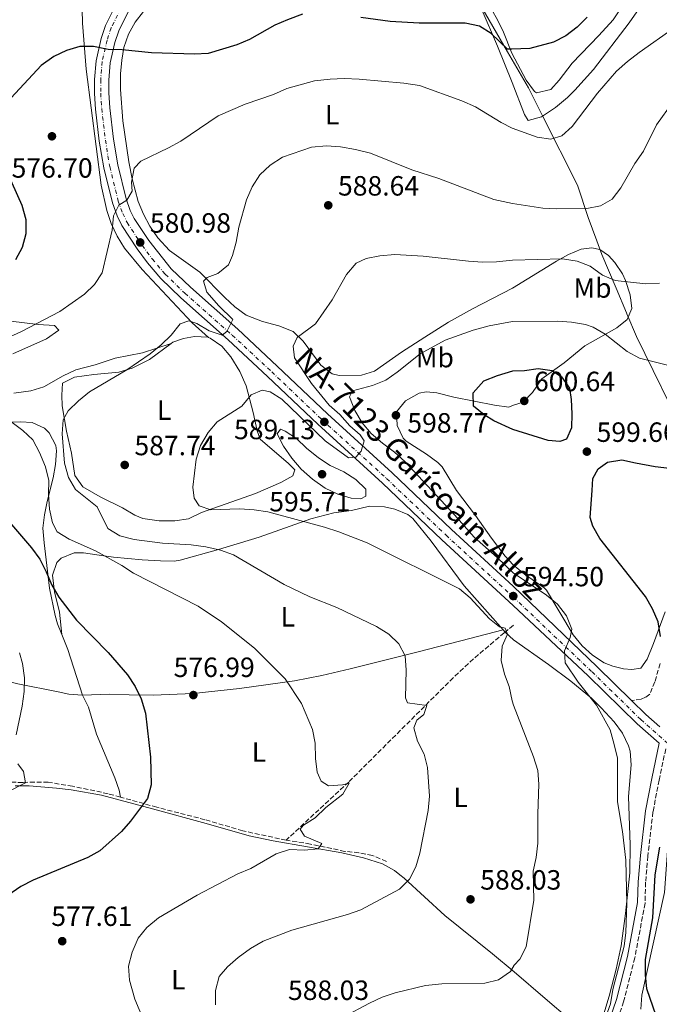
# Model space of a CAD drawing. Units: metres. Extents: x 586982 to 590423, y 4728979 to 4731336.
# Drawn here: x 588502 to 588732, y 4729522 to 4729877 of the extents above; entities that cross this region are included whole.
import ezdxf
from ezdxf.enums import TextEntityAlignment as Align

# ---------------------------------------------------------------- set-up
doc = ezdxf.new("R2010")
doc.units = ezdxf.units.M
doc.header["$MEASUREMENT"] = 0
doc.linetypes.add('DGN Style 3', pattern=[2.435890702152634, 1.739921930109024, -0.6959687720436097])
doc.linetypes.add('DGN Style 4', pattern=[2.7856150101045474, 1.391937544087219, -0.6959687720436097, 0.001739921930109024, -0.6959687720436097])
for name, color, linetype, lineweight in [('Balsa-alberca', 142, 'Continuous', 0), ('Barranco lineal', 142, 'DGN Style 3', 13), ('Camino', 7, 'DGN Style 3', 0), ('Carretera', 9, 'Continuous', 0), ('Cota de punto acotado terreno', 7, 'Continuous', 0), ('Curva de nivel directora', 30, 'Continuous', 30), ('Curva de nivel intermedia', 30, 'Continuous', 0), ('Eje de carretera', 7, 'DGN Style 4', 0), ('Etiqueta de uso rústico', 92, 'Continuous', 0), ('Límite de Concejo', 7, 'Continuous', 0), ('Línea blanca (vial)', 7, 'Continuous', 13), ('Línea de cambio de uso (parcela vista)', 92, 'Continuous', 0), ('Margen derecho', 7, 'Continuous', 0), ('Punto acotado terreno (símbolo)', 7, 'Continuous', 0), ('Texto de Carretera Red Local', 1, 'Continuous', 0)]:
    doc.layers.add(name, color=color, linetype=linetype, lineweight=lineweight)
doc.styles.add('Style-Arial', font='arial.ttf')

# ---------------------------------------------------------------- blocks, each defined once
blk = doc.blocks.new('5PATER')
at = {"layer": 'Balsa-alberca', "linetype": 'Continuous', "lineweight": 0}
h = blk.add_hatch(color=51, dxfattribs=at)
edge = h.paths.add_edge_path()
edge.add_ellipse((0, 0), major_axis=(-0.1095731443231308, -0.1110710700762829), ratio=0.9994222409660317, start_angle=0, end_angle=360)

msp = doc.modelspace()

# ---------------------------------------------------------------- linework, layer by layer
at = {"layer": 'Barranco lineal', "color": 142, "linetype": 'DGN Style 3', "lineweight": 13, "extrusion": (-0.1200514787148942, -0.1005948597375237, 0.9876579957924481), "elevation": -545867.6946500596, "flags": 128}
msp.add_lwpolyline([(-3247127.87959971, 3445925.766426734), (-3247127.87959971, 3445921.935643524)], dxfattribs=at)
at = {"layer": 'Barranco lineal', "color": 142, "linetype": 'DGN Style 3', "lineweight": 13}
for points in [[(588676.1799999997, 4729656.33, 590.1499999999943), (588675.8399999999, 4729656.039999999, 590.0800000000017), (588664.7000000002, 4729646.689999999, 587.7700000000041), (588657.4800000004, 4729639.92, 586.3099999999977), (588619.8700000001, 4729602.4, 580.2200000000012), (588597.3399999999, 4729581.49, 578.9799999999959)], [(588537.8099999996, 4729596.970000001, 573.1000000000058), (588533.3399999999, 4729598.210000001, 572.6000000000058), (588520.5499999998, 4729600.859999999, 571.3800000000047), (588511.8600000005, 4729602.33, 570.8899999999994), (588502.7000000002, 4729602.279999999, 569.6600000000036), (588480.4299999997, 4729602.380000001, 568.4400000000023), (588470.5700000003, 4729602.460000001, 566.779999999999), (588453.0199999996, 4729603.49, 564.5099999999948), (588444.0199999996, 4729603.76, 563.0399999999936), (588427.1399999997, 4729604.300000001, 562.3000000000029), (588415.1100000005, 4729605.689999999, 561.25), (588407.4400000004, 4729605.779999999, 560.1000000000058), (588402.4400000004, 4729605.75, 559.9100000000036), (588396.8600000005, 4729605.779999999, 559.2200000000012), (588382.4400000004, 4729606.189999999, 557.1499999999943), (588373.2000000002, 4729605.970000001, 555.929999999993), (588365.8099999996, 4729605.359999999, 555.929999999993), (588357.3799999999, 4729604.27, 554.6999999999971), (588351.2999999998, 4729603.100000001, 553.9700000000012)], [(588597.3399999999, 4729581.49, 578.9799999999959), (588581.7999999998, 4729584.850000001, 578.4900000000052), (588568.2000000002, 4729588.859999999, 577.5099999999948), (588550.8899999997, 4729593.33, 574.570000000007), (588537.8099999996, 4729596.970000001, 573.1000000000058)], [(588633.4699999997, 4729573.84, 582.9100000000036), (588628.3899999997, 4729575.970000001, 581.929999999993), (588623.5499999998, 4729576.970000001, 581.4400000000023), (588618.5300000003, 4729577.470000001, 581.2100000000064), (588606.0999999996, 4729580.100000001, 580.2100000000064), (588597.3399999999, 4729581.49, 578.9799999999959)]]:
    msp.add_polyline3d(points, dxfattribs=at)
at = {"layer": 'Camino', "color": 7, "linetype": 'DGN Style 3', "lineweight": 0}
for points in [[(588731.8999999989, 4729645.01, 599.7400000000052), (588729.9499999998, 4729638.4, 598.8200000000071), (588728.1200000015, 4729633.980000001, 597.8999999999943), (588726.5700000002, 4729632.859999999, 597.5899999999965), (588725.0100000025, 4729632.220000003, 597.279999999999), (588721.5799999969, 4729631.720000002, 597.2200000000012)], [(588733.8799999993, 4729614.28, 598.5099999999949), (588731.4999999988, 4729603.12, 598.5099999999949), (588729.2999999993, 4729591.630000002, 597.5899999999965), (588727.4599999998, 4729575.76, 596.9799999999959), (588726.6399999995, 4729566.34, 596.3699999999955), (588726.4299999994, 4729558.800000001, 596.3699999999955), (588722.7600000014, 4729539.140000001, 595.75), (588718.7299999992, 4729523.4, 595.4499999999971), (588715.1000000016, 4729512.840000001, 594.8300000000019), (588712.9699999992, 4729507.480000001, 594.8300000000019), (588709.5300000014, 4729503.189999999, 593.6100000000007)]]:
    msp.add_polyline3d(points, dxfattribs=at)
at = {"layer": 'Carretera', "color": 9, "linetype": 'Continuous', "lineweight": 0}
for points in [[(588731.5700000008, 4729616.32, 598.5099999999948), (588723.6000000024, 4729623.359999999, 597.779999999999), (588705.9800000002, 4729640.55, 595.8600000000006), (588679.0599999997, 4729665.890000001, 594.6000000000058), (588653.3700000008, 4729689.5, 593.2100000000064), (588632.0200000004, 4729709.880000001, 591.5), (588608.7600000009, 4729731.060000001, 589.0399999999936), (588590.6999999986, 4729748.259999999, 587.3300000000017), (588576.5399999986, 4729761.42, 585.3699999999953), (588559.4600000018, 4729776.529999999, 583.0500000000029), (588552.2899999992, 4729783.449999999, 582.179999999993), (588547.5100000026, 4729789.109999999, 581.5899999999965), (588543.760000002, 4729794.130000002, 581.0899999999965), (588538.2900000003, 4729802.460000002, 580.2200000000012), (588536.5700000013, 4729805.96, 579.9900000000052), (588534.8900000005, 4729810.66, 579.7299999999959), (588531.7899999982, 4729823.249999999, 578.9900000000052), (588530.1900000023, 4729832.890000002, 578.2200000000012), (588528.86, 4729844.369999999, 577.0599999999977), (588528.5100000014, 4729850.009999999, 576.4799999999959), (588528.48, 4729855.009999999, 576.3000000000029), (588529.0300000021, 4729861.770000001, 575.8600000000006), (588530.8500000016, 4729869.720000001, 574.929999999993), (588532.4400000008, 4729874.430000001, 574.3300000000017), (588536.1200000021, 4729881.84, 573.5899999999965)], [(588540.6000000014, 4729879.350000001, 573.5899999999965), (588537.1799999994, 4729872.460000001, 574.3300000000017), (588535.7800000003, 4729868.33, 574.929999999993), (588534.1000000016, 4729860.980000001, 575.8600000000006), (588533.5899999996, 4729854.820000002, 576.3000000000029), (588533.6299999999, 4729850.189999999, 576.4799999999959), (588533.9600000007, 4729844.820000002, 577.0599999999977), (588535.2600000015, 4729833.609999999, 578.2200000000012), (588536.8099999983, 4729824.279999999, 578.9900000000052), (588539.8000000012, 4729812.140000001, 579.7299999999959), (588541.2899999998, 4729807.949999999, 579.9900000000052), (588542.7399999984, 4729805.000000001, 580.2200000000012), (588547.9499999986, 4729797.07, 581.0899999999965), (588556.0300000008, 4729786.95, 582.179999999993), (588562.940000002, 4729780.28, 583.0500000000029), (588579.9800000008, 4729765.21, 585.3699999999953), (588594.2100000001, 4729751.989999999, 587.3300000000017), (588612.2500000001, 4729734.81, 589.0399999999936), (588635.5100000016, 4729713.62, 591.5), (588656.86, 4729693.24, 593.2100000000064), (588679.0500000007, 4729672.859999999, 594.4100000000036), (588709.170000002, 4729643.84, 595.8600000000006), (588721.5799999973, 4729631.720000001, 597.2200000000012), (588726.7100000015, 4729626.710000002, 597.779999999999), (588731.7899999998, 4729622.230000001, 598.4400000000023)]]:
    msp.add_polyline3d(points, dxfattribs=at)
at = {"layer": 'Curva de nivel directora', "color": 30, "linetype": 'Continuous', "lineweight": 30, "flags": 128}
for points, elevation in [([(588603.2799999998, 4729878.440000001), (588597.9299999989, 4729876.470000002), (588593.3299999988, 4729874.5), (588584.2499999995, 4729869.439999999), (588579.6399999984, 4729867.490000002), (588569.399999999, 4729864.380000002), (588564.41, 4729864.110000002), (588548.9600000004, 4729864.600000001), (588538.4500000007, 4729865.670000001), (588533.3799999991, 4729865.800000001), (588528.1699999989, 4729866.82), (588523.1699999988, 4729866.82), (588518.3600000008, 4729865.460000001), (588513.7999999989, 4729863.290000001), (588509.3199999996, 4729859.990000002), (588498.4900000001, 4729848.4)], 575.0000000000001), ([(588705.5799999996, 4729877.460000002), (588702.01, 4729873.860000002), (588697.98, 4729870.760000001), (588693.5099999997, 4729868.49), (588684.9600000001, 4729866.140000001), (588678.5799999987, 4729865.930000001), (588676.9699999993, 4729865.970000001), (588671.1399999999, 4729871.560000001), (588666.8899999986, 4729874.189999999), (588661.779999999, 4729875.28), (588645.27, 4729875.289999999), (588634.8200000006, 4729875.840000002), (588624.2399999992, 4729877.260000001)], 575.0000000000001), ([(588493.480000001, 4729829.36), (588502.2899999999, 4729809.880000001), (588503.7400000006, 4729804.619999999), (588503.7699999996, 4729799.520000001), (588502.4499999986, 4729794.57), (588500.0899999982, 4729790.140000002)], 575.0000000000001), ([(588695.8099999996, 4729724.820000002), (588691.659999999, 4729725.160000001), (588678.9099999995, 4729729.16), (588672.0299999996, 4729732.289999999), (588668.5499999993, 4729734.45), (588664.7800000008, 4729737.58), (588664.649999999, 4729742.330000003), (588668.4899999991, 4729746.710000001), (588673.4199999998, 4729748.539999999), (588678.8600000002, 4729750.199999999), (588683.0699999991, 4729750.36), (588688.0599999981, 4729751.08), (588693, 4729750.340000001), (588696.3599999995, 4729748.09), (588699.2400000007, 4729743.99), (588699.8899999988, 4729739.980000001), (588700.1500000004, 4729734.850000001), (588700.0199999985, 4729729.779999999), (588698.199999999, 4729725.640000002), (588695.8099999996, 4729724.820000002)], 600.0000000000005), ([(588732.0099999984, 4729654.699999999), (588731.1199999988, 4729659.99), (588729.1299999995, 4729664.730000001), (588726.6399999995, 4729669.060000001), (588710.1399999994, 4729689.99), (588707.6899999996, 4729694.350000001), (588706.7599999999, 4729697.480000001), (588707.37, 4729707.199999999), (588707.6600000006, 4729711.550000001), (588709.5299999992, 4729715.050000002), (588712.949999999, 4729717.440000001), (588718.0699999998, 4729718.27), (588722.9800000004, 4729717.199999999), (588730.0300000003, 4729715.830000001), (588740.3300000001, 4729714.630000001)], 600.0000000000001), ([(588498.6699999989, 4729695.04), (588505.8199999993, 4729686.590000001), (588508.8099999999, 4729682.490000002), (588511.11, 4729678.03), (588513.0799999991, 4729673.2)], 575.0000000000001), ([(588513.0799999991, 4729673.2), (588515.5999999982, 4729668.880000002), (588521.9500000007, 4729660.550000001), (588533.35, 4729648.939999999), (588540.2799999992, 4729640.920000002), (588543.0700000008, 4729636.750000001), (588545.2799999992, 4729632.27), (588546.77, 4729627.15), (588548.6599999988, 4729611.340000001), (588548.8499999987, 4729601.340000001), (588547.5799999991, 4729596.49), (588541.4599999993, 4729588.350000001), (588538.1299999988, 4729584.619999999), (588530.4299999987, 4729577.690000001), (588526.079999999, 4729575.220000001), (588506.4699999997, 4729567.070000002), (588502.0199999994, 4729564.78), (588497.3500000002, 4729561.650000001)], 575.0000000000001), ([(588730.4199999992, 4729518.279999999), (588727.0599999997, 4729528.080000001), (588726.5999999993, 4729533.060000001), (588726.6299999984, 4729538.600000001), (588729.2500000002, 4729553.610000002), (588730.0799999996, 4729569), (588731.7499999991, 4729578.990000002)], 600.0000000000001)]:
    msp.add_lwpolyline(points, dxfattribs=dict(at, elevation=elevation))
at = {"layer": 'Curva de nivel intermedia', "color": 30, "linetype": 'Continuous', "lineweight": 0, "flags": 128}
for points, elevation in [([(588736.8699999999, 4729873.609999998), (588724.3500000007, 4729864.739999999), (588720.1100000006, 4729861.519999999), (588716.2300000002, 4729858.019999998), (588709.3900000006, 4729850.069999999), (588700.2199999996, 4729838.119999998), (588696.5000000005, 4729834.699999998), (588692.62, 4729833.519999999), (588687.6800000003, 4729834.289999999), (588678.6500000001, 4729837.550000001), (588674.6900000017, 4729839.529999998), (588665.4300000013, 4729845.179999999), (588660.600000001, 4729847.279999998), (588645.3400000016, 4729852.91), (588639.7400000001, 4729853.730000001), (588623.5900000009, 4729855.159999999), (588618.230000001, 4729855.380000001), (588613.230000001, 4729855.180000001), (588607.6100000016, 4729854.48), (588597.6500000017, 4729851.789999999), (588592.8200000015, 4729849.59), (588582.6100000012, 4729846.130000002), (588572.9200000016, 4729841.929999999), (588559.4800000016, 4729832.859999998), (588555.1200000007, 4729830.42), (588545.1400000006, 4729825.619999999), (588542.7900000014, 4729823.140000001), (588541.7699999999, 4729818.06), (588541.98, 4729814.91), (588540.0600000002, 4729811.600000001), (588537.2400000015, 4729809.81), (588535.260000001, 4729806.01), (588534.860000001, 4729800.869999999), (588531.1700000007, 4729785.539999999), (588528.530000001, 4729781.279999999), (588524.9300000002, 4729777.8), (588515.9600000003, 4729771.640000001), (588502.0400000018, 4729764.23), (588491.8100000013, 4729759.769999999)], 580.0000000000001), ([(588736.4500000019, 4729846.849999999), (588730.5199999998, 4729838.699999999), (588725.8700000006, 4729829.230000001), (588722.8100000006, 4729824.850000001), (588717.7100000001, 4729816.07), (588714.5800000007, 4729812.029999999), (588710.3700000019, 4729809.550000001), (588705.4500000001, 4729808.649999999), (588694.7500000002, 4729808.529999999), (588689.7400000012, 4729808.730000001), (588678.7199999995, 4729810.480000001), (588672.0600000009, 4729811.899999999), (588652.3399999999, 4729819.439999999), (588642.5300000019, 4729822.57), (588627.7500000006, 4729828.5), (588622.3400000016, 4729829.819999999), (588616.8800000009, 4729830.749999999), (588611.900000001, 4729831.140000001), (588606.4699999995, 4729830.640000001), (588596.0700000013, 4729827.11), (588591.6200000012, 4729824.159999999), (588587.9700000011, 4729820.749999999), (588585.2100000007, 4729816.390000001), (588583.1100000018, 4729811.71), (588580.4100000017, 4729801.970000001), (588579.4500000007, 4729796.529999998), (588578.0700000015, 4729791.720000001), (588576.6800000012, 4729788.359999998), (588572.8099999998, 4729785.199999998), (588569.0400000013, 4729783.859999999), (588567.66, 4729782.470000001), (588568.8700000015, 4729778.499999999), (588573.1800000009, 4729773.649999999), (588578.2500000005, 4729768.680000001), (588576.0000000017, 4729764.449999999), (588574.37, 4729763.019999999)], 585), ([(588731.6700000009, 4729781.83), (588726.6700000007, 4729781.590000001), (588715.7000000007, 4729782.699999999), (588711.1200000006, 4729784.710000001), (588706.7400000019, 4729787.9), (588702.0700000004, 4729789.699999999), (588696.7300000006, 4729790.48), (588678.7700000008, 4729789.99), (588673.0599999999, 4729789.42), (588667.9800000016, 4729789.34), (588662.9900000005, 4729789.640000001), (588646.6300000012, 4729791.499999999), (588636.440000001, 4729792.039999999), (588631.0400000009, 4729791.630000001), (588626.1500000003, 4729790.59), (588622.6000000008, 4729789.020000001), (588619.1400000007, 4729784.850000001), (588613.9599999995, 4729775.83), (588607.9900000016, 4729767.16), (588601.3100000006, 4729762.259999999), (588599.8800000001, 4729759.09), (588600.400000001, 4729754.88), (588606.4800000007, 4729745.749999999), (588612.88, 4729737.939999999)], 590.0000000000001), ([(588574.37, 4729763.019999999), (588569.6500000015, 4729764.679999999), (588565.2900000007, 4729767.220000001), (588562.3499999993, 4729768.189999999), (588559.3000000004, 4729767.210000002), (588556.0500000005, 4729763.09), (588552.500000001, 4729759.569999999), (588548.4400000019, 4729756.349999999), (588540.1400000005, 4729750.67), (588526.7300000016, 4729742.689999999), (588522.7300000007, 4729739.429999998), (588519.0400000004, 4729735.890000001), (588517.1500000017, 4729732.619999997), (588516.85, 4729727.609999998), (588517.6400000011, 4729717.079999999), (588519.0700000017, 4729711.929999999), (588521.6199999999, 4729707.630000001), (588529.4600000008, 4729701.359999998), (588533.2899999997, 4729693.569999999), (588537.5499999999, 4729690.909999999), (588542.7600000001, 4729689.590000001), (588552.9400000013, 4729688.27), (588563.2200000009, 4729687.739999999), (588568.5200000006, 4729686.949999998), (588573.7400000021, 4729685.75), (588578.4800000006, 4729684.15), (588596.6200000013, 4729673.430000001), (588605.8900000006, 4729669.009999999), (588615.6000000002, 4729665.16), (588629.8800000007, 4729658.380000001), (588634.3400000001, 4729655.570000002), (588637.9600000009, 4729652.130000001), (588640.1600000004, 4729647.83), (588640.5600000004, 4729642.630000002), (588640.3200000012, 4729632.66), (588641.0600000012, 4729630.820000002), (588648.0100000004, 4729629.869999998), (588646.8400000012, 4729626.71), (588644.3200000002, 4729624.679999999), (588643.3200000009, 4729621.939999999), (588644.670000001, 4729617.109999998), (588646.9599999997, 4729612.430000001), (588648.2100000015, 4729607.589999998), (588648.9700000014, 4729597.289999999), (588648.5100000009, 4729592.15), (588645.5000000002, 4729576.800000001), (588644.0400000006, 4729571.96), (588641.7000000004, 4729567.46), (588638.1799999999, 4729563.910000001), (588624.2000000011, 4729556.420000001), (588619.4800000004, 4729554.78), (588599.4199999997, 4729549.08), (588589.1600000003, 4729545.17), (588584.52, 4729542.48), (588580.100000001, 4729539.27), (588576.3400000016, 4729535.970000001), (588573.3500000008, 4729532.430000001), (588571.9900000017, 4729527.449999998), (588572.0099999997, 4729522.27)], 585), ([(588734.57, 4729752.23), (588724.4199999999, 4729754.849999999), (588720.03, 4729757.259999998), (588712.0900000007, 4729763.4), (588707.7900000003, 4729766.009999999), (588704.9900000017, 4729766.949999998), (588700.0300000019, 4729767.779999999), (588695.0499999997, 4729768.079999999), (588678.8200000002, 4729767.96), (588670.4300000013, 4729766.4), (588664.6199999999, 4729764.849999999), (588654.5400000014, 4729761.220000002), (588645.5700000017, 4729756.330000001), (588637.3399999995, 4729749.739999999), (588633.2200000001, 4729746.909999999), (588628.4900000005, 4729744.969999999), (588621.2300000006, 4729743.08), (588620.1599999999, 4729740.930000001), (588622.1200000002, 4729735.960000002), (588624.78, 4729731.560000001), (588627.9699999996, 4729727.720000001), (588632.0399999999, 4729724.220000001), (588636.3600000006, 4729721.06), (588640.0500000009, 4729717.689999999), (588657.9099999999, 4729698.439999999), (588664.9400000018, 4729690.42), (588673.25, 4729683.100000001), (588679.0400000013, 4729677.560000001), (588691.0599999999, 4729669.55), (588694.92, 4729666.34), (588698.1600000011, 4729662.199999998), (588700.1500000004, 4729657.380000002), (588699.5300000012, 4729654.319999999), (588697.5100000006, 4729649.529999999), (588697.7000000007, 4729645.289999999), (588702.39, 4729638.3), (588709.0000000016, 4729630.01), (588713.9300000003, 4729621.179999998), (588715.3699999999, 4729615.900000001), (588716.4900000017, 4729611.02), (588716.5000000007, 4729595.330000001), (588718.3800000005, 4729584.619999999), (588719.4800000002, 4729574.3), (588719.9000000004, 4729558.789999997), (588719.5100000015, 4729548.329999999), (588718.9900000007, 4729543.359999998), (588714.9000000004, 4729527.789999999), (588714.050000001, 4729522.67), (588712.3800000013, 4729517.96)], 595.0000000000001), ([(588612.88, 4729737.939999999), (588616.6900000009, 4729734.509999999), (588620.2900000018, 4729730.49), (588624.0400000003, 4729727.180000001), (588625.4000000014, 4729725.080000001), (588624.370000001, 4729721.319999998), (588622.4800000001, 4729719.24), (588619.7599999999, 4729718.909999999), (588611.3800000001, 4729725.09), (588595.8600000013, 4729740.060000001), (588591.6200000012, 4729742.709999999), (588588.7500000012, 4729743.319999999), (588584.8399999996, 4729741.619999999), (588581.4500000011, 4729737.58), (588572.5900000008, 4729731.9), (588569.360000001, 4729728.09), (588566.6200000007, 4729723.429999999), (588564.9700000011, 4729718.55), (588563.82, 4729708.439999999), (588564.3400000008, 4729704.460000001), (588566.1600000003, 4729701.77), (588570.2900000009, 4729700.25), (588580.670000001, 4729700.609999999), (588585.860000001, 4729700.259999999), (588590.8000000009, 4729699.52), (588611.1299999999, 4729694.05), (588616.3600000001, 4729692.369999999), (588626.49, 4729688.369999997), (588659.7300000016, 4729671.82), (588663.6100000018, 4729668.67), (588670.5000000007, 4729661.039999999), (588674.0800000015, 4729658.230000001), (588676.1199999999, 4729657.679999999), (588676.9900000016, 4729655.52), (588675.0100000014, 4729651.230000001), (588674.6800000005, 4729646.149999999), (588675.8899999997, 4729641.189999999), (588677.6300000009, 4729636.730000001), (588678.6500000001, 4729631.63), (588679.1500000008, 4729629.989999999), (588686.3400000014, 4729611.48), (588687.8500000002, 4729606.550000001), (588688.2900000005, 4729601.569999999), (588687.8500000002, 4729590.949999999), (588687.8500000002, 4729580.46), (588687.2600000001, 4729575.220000001), (588686.2499999999, 4729570.319999999), (588686.4500000009, 4729559.890000001), (588683.6700000004, 4729543.159999999), (588681.4300000007, 4729538.680000001), (588679.380000001, 4729536.579999999), (588678.0900000014, 4729534.220000001), (588673.6900000003, 4729531.330000001), (588668.8500000011, 4729530.079999999), (588653.3099999999, 4729529.819999999), (588647.5099999997, 4729529.25), (588636.630000001, 4729526.65), (588631.8800000013, 4729525.079999999), (588627.3200000015, 4729522.88), (588617.850000001, 4729517.899999999)], 590.0000000000001), ([(588498.4200000009, 4729732.039999999), (588502.69, 4729728.739999999), (588506.3300000011, 4729725.480000001), (588508.7000000004, 4729720.880000001), (588510.910000001, 4729715.74)], 580.0000000000001), ([(588624.2000000011, 4729704.26), (588620.7800000013, 4729704.430000001), (588615.9800000002, 4729705.849999999), (588611.4100000014, 4729708.09), (588606.8800000007, 4729711.289999999), (588602.8100000005, 4729714.92), (588599.4600000001, 4729718.82), (588596.4, 4729723.140000001), (588594.1800000004, 4729727.630000001), (588595.3099999992, 4729729.23), (588597.0599999994, 4729728.579999999), (588601.1600000008, 4729725.970000001), (588604.7199999993, 4729722.470000001), (588608.9999999997, 4729718.909999999), (588613.2500000009, 4729716.27), (588618.0900000002, 4729713.960000001), (588622.4100000008, 4729711.220000001), (588625.9900000015, 4729707.659999999), (588626.0400000007, 4729705.220000001), (588624.2000000011, 4729704.26)], 595.0000000000001), ([(588510.910000001, 4729715.74), (588512.0199999998, 4729710.859999998), (588511.9200000013, 4729705.859999998), (588512.3000000013, 4729700.519999999), (588513.3300000017, 4729695.63), (588515.0599999995, 4729692.409999999), (588519.4200000004, 4729689.680000001), (588528.8000000014, 4729685.520000001), (588538.2899999997, 4729680.27), (588542.4900000019, 4729677.529999999), (588565.730000001, 4729665.640000001), (588574.0900000007, 4729659.960000001), (588585.9999999997, 4729650.49), (588597.0300000003, 4729639.470000001), (588602.8799999999, 4729630.579999999), (588606.8899999997, 4729621.27), (588607.8399999996, 4729616.359999999), (588607.9500000014, 4729610.869999999), (588608.4900000001, 4729605.9), (588610.0300000003, 4729602.680000001), (588612.6100000017, 4729601.029999998), (588617.6100000018, 4729601.380000001), (588620.0100000004, 4729601.980000001), (588617.7300000003, 4729598.02), (588611.6700000007, 4729593.180000001), (588607.8100000005, 4729589.499999999), (588603.5800000017, 4729586.84), (588602.4000000014, 4729585.42), (588604.0300000008, 4729582.930000001), (588610.2000000001, 4729580.300000002), (588608.9300000004, 4729578.380000001), (588603.9300000003, 4729577.92), (588598.6100000006, 4729578.100000001), (588593.8300000017, 4729576.609999998), (588584.7100000001, 4729571.350000001), (588580.0200000006, 4729569.34), (588565.4400000006, 4729561.699999998), (588551.5100000009, 4729553.56), (588547.2300000004, 4729550.150000001), (588544.1500000004, 4729546.21), (588541.98, 4729541.269999999), (588540.6500000001, 4729536.17), (588541.0200000012, 4729531.179999999), (588542.9400000012, 4729524.34), (588547.0100000014, 4729514.560000001)], 580.0000000000001), ([(588500.2900000017, 4729619.41), (588502.4700000009, 4729629.720000001), (588503.1799999995, 4729634.909999999), (588503.3499999995, 4729639.9), (588502.5600000004, 4729645.07), (588501.5299999999, 4729648.800000001)], 570.0000000000001), ([(588497.3300000001, 4729598.869999999), (588503.6199999999, 4729602.079999999), (588502.9000000001, 4729606.130000001), (588500.940000002, 4729608.980000001)], 570.0000000000001)]:
    msp.add_lwpolyline(points, dxfattribs=dict(at, elevation=elevation))
at = {"layer": 'Eje de carretera', "color": 7, "linetype": 'DGN Style 4', "lineweight": 0}
msp.add_polyline3d([(588538.0599999973, 4729880.77, 573.5899999999965), (588534.4899999977, 4729873.580000003, 574.3300000000019), (588532.9799999989, 4729869.12, 574.9299999999931), (588531.2199999976, 4729861.430000002, 575.8600000000006), (588530.6900000002, 4729854.930000002, 576.3000000000029), (588530.7199999992, 4729850.09, 576.4799999999959), (588531.0700000002, 4729844.560000002, 577.0599999999978), (588532.3799999978, 4729833.200000001, 578.2200000000013), (588533.9600000002, 4729823.690000001, 578.9900000000054), (588537.0100000012, 4729811.300000001, 579.7299999999959), (588538.6099999994, 4729806.820000002, 579.9900000000054), (588540.2099999997, 4729803.550000001, 580.2200000000012), (588545.5699999997, 4729795.400000001, 581.0899999999966), (588549.2399999977, 4729790.480000002, 581.5899999999965), (588553.9099999992, 4729784.960000001, 582.179999999993), (588560.9600000011, 4729778.15, 583.050000000003), (588578.02, 4729763.060000001, 585.3699999999953), (588592.219999998, 4729749.869999999, 587.3300000000017), (588610.2699999993, 4729732.680000001, 589.0399999999937), (588633.5300000008, 4729711.5, 591.5), (588654.879999999, 4729691.119999999, 593.2100000000064), (588679.0599999992, 4729668.900000001, 594.5099999999948), (588707.379999999, 4729641.99, 595.8600000000005), (588724.9600000009, 4729624.83, 597.779999999999), (588736.1499999979, 4729614.939999999, 599.2400000000054)], dxfattribs=at)
at = {"layer": 'Límite de Concejo', "color": 7, "linetype": 'Continuous', "lineweight": 0}
msp.add_polyline3d([(588741.1799999997, 4729726.220000001, 598.4300000000002), (588723.4100000003, 4729762.57, 593.88), (588719.9400000013, 4729770.77, 592.5400000000001), (588719.7699999996, 4729771.16, 592.4300000000002), (588716.0599999987, 4729779.939999999, 590.6), (588710.9100000003, 4729792.130000001, 587.73), (588709.0700000003, 4729797.050000001, 587.1800000000002), (588705.9499999993, 4729805.4, 585.6700000000001), (588702.1400000006, 4729817.029999999, 583.39), (588689.6099999994, 4729841.890000001, 579.11), (588684.5100000016, 4729851.99, 576.46), (588677.0399999992, 4729864.91, 574.96), (588658.5300000012, 4729896.949999999, 569.9400000000002)], dxfattribs=at)
at = {"layer": 'Línea blanca (vial)', "color": 7, "linetype": 'Continuous', "lineweight": 13, "extrusion": (-0.301063801497718, -0.2041558261678835, 0.9314939538555532), "elevation": -1142268.321345848, "flags": 128}
msp.add_lwpolyline([(-3584070.299608113, 2926717.074091097), (-3584063.2739003, 2926718.613581193), (-3584056.71490982, 2926720.427980233)], dxfattribs=at)
at = {"layer": 'Línea blanca (vial)', "color": 7, "linetype": 'Continuous', "lineweight": 13}
for points in [[(588536.1200000016, 4729881.840000001, 573.5899999999965), (588532.4400000003, 4729874.430000001, 574.3300000000019), (588530.850000001, 4729869.720000002, 574.9299999999931), (588529.0300000017, 4729861.770000001, 575.8600000000006), (588528.4799999995, 4729855.01, 576.3000000000029), (588528.5100000009, 4729850.01, 576.4799999999959), (588528.8599999995, 4729844.37, 577.0599999999978), (588530.1900000017, 4729832.890000002, 578.2200000000013), (588531.7899999976, 4729823.25, 578.9900000000054), (588534.89, 4729810.660000001, 579.7299999999959), (588536.5700000009, 4729805.960000001, 579.9900000000054), (588538.2899999997, 4729802.460000004, 580.2200000000012), (588543.7600000014, 4729794.130000002, 581.0899999999966), (588547.5100000021, 4729789.109999999, 581.5899999999965), (588552.2899999986, 4729783.45, 582.179999999993), (588559.4600000014, 4729776.53, 583.050000000003), (588576.5399999982, 4729761.42, 585.3699999999953), (588590.6999999981, 4729748.26, 587.3300000000017), (588608.7600000005, 4729731.060000002, 589.0399999999937), (588632.0199999998, 4729709.880000002, 591.5), (588653.3700000002, 4729689.500000001, 593.2100000000064), (588679.0599999992, 4729665.890000001, 594.600000000006), (588705.9799999997, 4729640.550000001, 595.8600000000005), (588723.6000000018, 4729623.359999999, 597.779999999999), (588731.5700000003, 4729616.320000002, 598.8200000000071)], [(588540.600000001, 4729879.350000001, 573.5899999999965), (588537.1799999989, 4729872.460000002, 574.3300000000019), (588535.7799999998, 4729868.330000001, 574.9299999999931), (588534.100000001, 4729860.980000002, 575.8600000000006), (588533.5899999992, 4729854.820000002, 576.3000000000029), (588533.6299999994, 4729850.190000001, 576.4799999999959), (588533.9600000002, 4729844.820000002, 577.0599999999978), (588535.260000001, 4729833.609999999, 578.2200000000013), (588536.8099999978, 4729824.28, 578.9900000000054), (588539.8000000007, 4729812.140000001, 579.7299999999959), (588541.2899999993, 4729807.95, 579.9900000000054), (588542.7399999978, 4729805.000000002, 580.2200000000012), (588547.949999998, 4729797.070000002, 581.0899999999966), (588556.0300000004, 4729786.95, 582.179999999993), (588562.9400000017, 4729780.28, 583.050000000003), (588579.9800000003, 4729765.210000001, 585.3699999999953), (588594.2099999995, 4729751.99, 587.3300000000017), (588612.2499999997, 4729734.810000001, 589.0399999999937), (588635.5100000012, 4729713.620000001, 591.5), (588656.8599999994, 4729693.24, 593.2100000000064), (588679.0500000003, 4729672.86, 594.4100000000036), (588709.1700000016, 4729643.840000001, 595.8600000000005), (588721.5799999969, 4729631.720000002, 597.2200000000012)]]:
    msp.add_polyline3d(points, dxfattribs=at)
at = {"layer": 'Línea de cambio de uso (parcela vista)', "color": 92, "linetype": 'Continuous', "lineweight": 0, "extrusion": (0.01180788271077947, -0.01340354254865215, 0.9998404467478975), "elevation": -55853.07473193898, "flags": 128}
msp.add_lwpolyline([(588627.4235520127, 4729333.384101583), (588628.1637365922, 4729332.544026118)], dxfattribs=at)
at = {"layer": 'Línea de cambio de uso (parcela vista)', "color": 92, "linetype": 'Continuous', "lineweight": 0, "extrusion": (0.739433308153236, 0.2616158450281366, 0.6203188957494167), "elevation": 1672876.92359578, "flags": 128}
msp.add_lwpolyline([(4262511.233469644, -1322298.501226373), (4262505.450529926, -1322298.89645824), (4262488.174185119, -1322298.156992167)], dxfattribs=at)
at = {"layer": 'Línea de cambio de uso (parcela vista)', "color": 92, "linetype": 'Continuous', "lineweight": 0}
for points in [[(588581.8600000005, 4729941.970000001, 559.4400000000023), (588577.0700000003, 4729940.58, 559.1999999999971), (588567.6600000003, 4729939.07, 559.4400000000023), (588562.9600000001, 4729937.369999999, 559.320000000007), (588559, 4729935.24, 559.1999999999971), (588550.1100000005, 4729929.560000001, 558.9499999999971), (588541.7800000003, 4729925.17, 560.179999999993), (588537.6900000004, 4729922.140000001, 560.9499999999971), (588536.4299999997, 4729920.15, 561.4100000000036), (588527.6600000003, 4729895.75, 567.2899999999936), (588526.0899999999, 4729891.189999999, 568.8000000000029), (588524.8300000001, 4729886.640000001, 570.6699999999983), (588524.1299999999, 4729881.970000001, 572.2700000000041), (588524.0599999996, 4729880.140000001, 572.6900000000023), (588524.2100000001, 4729875.220000001, 573.4900000000052), (588525.5099999999, 4729858.680000001, 575.6699999999983), (588530.8899999997, 4729817.07, 578.9199999999983), (588532.9500000002, 4729807.939999999, 579.5500000000029), (588534.4900000002, 4729803.17, 579.8600000000006), (588536.5899999999, 4729798.619999999, 580.1699999999983), (588539.2999999998, 4729794.4, 580.529999999999), (588545.5599999996, 4729786.640000001, 581.7400000000052), (588563.5999999996, 4729767.5, 585.8699999999953), (588569.4299999997, 4729762.24, 586.3500000000058)], [(588717.8600000005, 4729880.76, 575.8399999999965), (588714.9500000002, 4729876.51, 575.929999999993), (588709.8300000001, 4729870.77, 576.0899999999965), (588700.2300000004, 4729860.91, 576.5800000000017), (588695.5999999996, 4729854.74, 576.820000000007), (588692.5099999999, 4729851.4, 576.5800000000017), (588687.3600000005, 4729850.189999999, 576.3800000000047), (588686.7100000001, 4729850.699999999, 576.3300000000017), (588683.75, 4729854.720000001, 575.9499999999971), (588678.5899999999, 4729864.460000001, 574.5200000000041), (588675.5700000003, 4729871.980000001, 573.4499999999971), (588673.4400000004, 4729876.449999999, 572.7899999999936), (588663.2300000004, 4729894.51, 569.8899999999994)], [(588667.4900000002, 4729880.67, 573.0500000000029), (588673.4000000004, 4729866.99, 575.7400000000052), (588678.6100000005, 4729853.970000001, 577.1699999999983), (588683.1500000004, 4729842.41, 578.1499999999943), (588684.4400000004, 4729840.230000001, 578.6399999999994), (588689.1799999997, 4729841.609999999, 579.1100000000006), (588694.2100000001, 4729844.980000001, 579.1300000000047), (588698.5800000001, 4729848.59, 579.1300000000047), (588701.2400000002, 4729851.119999999, 579.1300000000047), (588707.9299999997, 4729858.560000001, 578.8500000000058), (588720.7100000001, 4729875.380000001, 578.4600000000064), (588725.9699999997, 4729882.99, 578.1999999999971)], [(588629.2000000002, 4729750.17, 592.8899999999994), (588624.5, 4729748.730000001, 592.8899999999994), (588616.5, 4729748.52, 592.8899999999994), (588613.9299999997, 4729749.189999999, 592.6300000000047), (588609.8799999999, 4729752.25, 591.6699999999983), (588603.4500000002, 4729760.970000001, 590.279999999999), (588599.9199999999, 4729764.430000001, 589.5200000000041), (588594.7199999997, 4729766.439999999, 589.5200000000041), (588588.8700000001, 4729768.02, 588.3300000000017), (588582.9800000004, 4729770.32, 587.1999999999971), (588578.9800000004, 4729773.289999999, 586.7100000000064), (588575.3600000005, 4729776.680000001, 586.1499999999943), (588566.3499999996, 4729785.730000001, 583.3899999999994), (588555.4699999997, 4729793.51, 582.4700000000012), (588551.1900000004, 4729798.100000001, 581.9499999999971), (588548.3499999996, 4729802.25, 581.5500000000029), (588546.04, 4729806.550000001, 581.25), (588544.2199999997, 4729811.17, 580.9400000000023), (588541.9800000004, 4729819.310000001, 579.9799999999959), (588540.7999999998, 4729825.369999999, 579.2899999999936), (588538.7000000002, 4729840.180000001, 578.179999999993), (588537.8499999996, 4729851.470000001, 576.3399999999965), (588537.8700000001, 4729857.02, 575.6900000000023), (588538.25, 4729861.99, 575.1100000000006), (588539.0199999996, 4729866.550000001, 574.5200000000041), (588540.7100000001, 4729871.27, 573.8800000000047), (588543.0999999996, 4729875.58, 573.570000000007), (588546.1500000004, 4729879.460000001, 573.2700000000041)], [(588733.6299999999, 4729663.57, 600.2100000000064), (588729.54, 4729652.220000001, 598.7400000000052), (588727.2599999999, 4729646.539999999, 598.25), (588724.9500000002, 4729643.369999999, 598), (588721.6600000003, 4729642.859999999, 597.5099999999948), (588718.6799999997, 4729643.130000001, 597.0200000000041), (588714.9000000004, 4729644.029999999, 596.529999999999), (588711.75, 4729645.24, 595.8000000000029), (588707.5599999996, 4729647.980000001, 595.2700000000041), (588703.8300000001, 4729651.359999999, 594.9400000000023), (588700.6399999997, 4729655.279999999, 594.820000000007), (588691.0300000003, 4729671.34, 594.820000000007), (588690.2199999997, 4729672.26, 594.820000000007), (588683.0899999999, 4729677.189999999, 595.0599999999977), (588679.0300000003, 4729680.480000001, 595.2599999999948), (588676.1799999997, 4729683.600000001, 595.2100000000064), (588671.1799999997, 4729690.130000001, 595.570000000007), (588665.4699999997, 4729698.289999999, 596.570000000007), (588658.6500000004, 4729707.26, 597.8099999999977), (588653.4299999997, 4729715.789999999, 598.1000000000058), (588651.9100000003, 4729717.310000001, 598.2100000000064), (588647.9100000003, 4729720.310000001, 598.4100000000036), (588640.5, 4729724.970000001, 598.4100000000036), (588639.4800000004, 4729726.060000001, 598.4100000000036), (588637.3300000001, 4729730.600000001, 598.4100000000036), (588637.1200000001, 4729735.49, 598.4100000000036), (588640.2599999999, 4729739.41, 598.4100000000036), (588645.2599999999, 4729742.27, 598.4100000000036), (588647.7699999996, 4729742.75, 598.7200000000012), (588651.54, 4729742.310000001, 598.7200000000012), (588657.6500000004, 4729740.83, 599.0599999999977), (588672.29, 4729737.880000001, 600.5599999999977), (588677.4699999997, 4729737.130000001, 600.5599999999977), (588678.75, 4729737.810000001, 600.6900000000023), (588682.6399999997, 4729739.029999999, 600.6900000000023), (588686, 4729742.470000001, 600.4499999999971), (588689.2800000003, 4729747.430000001, 599.7100000000064), (588697.3499999996, 4729753.100000001, 598.0599999999977), (588704.8200000003, 4729759.24, 596.5200000000041), (588716.3399999999, 4729765.67, 593.820000000007), (588720.0700000003, 4729768.699999999, 593.0899999999965), (588721.75, 4729772.640000001, 591.6199999999953), (588721.0599999996, 4729777.52, 590.7700000000041), (588719.4000000004, 4729782.680000001, 589.1999999999971), (588718.29, 4729785.15, 588.429999999993), (588715.5899999999, 4729789.220000001, 587.4799999999959), (588713.3399999999, 4729791.680000001, 587.1999999999971), (588710.1699999999, 4729793.83, 587.4499999999971), (588707.3399999999, 4729794.42, 587.9400000000023), (588703.4199999999, 4729794.060000001, 587.9400000000023), (588698.8899999997, 4729792.050000001, 588.7899999999936), (588694.5899999999, 4729789.680000001, 589.6300000000047), (588678.79, 4729779.99, 591.7899999999936), (588664.3700000001, 4729772.51, 593.6900000000023), (588655.79, 4729767.699999999, 594.3999999999943), (588647.3099999996, 4729762.4, 594.4900000000052), (588638.8899999997, 4729756.980000001, 594.1199999999953), (588629.2000000002, 4729750.17, 592.8899999999994)], [(588499.1200000001, 4729756.380000001, 581.029999999999), (588511.2199999997, 4729761.76, 581.2700000000041), (588515.6200000001, 4729764.84, 580.779999999999), (588514.0800000001, 4729766.600000001, 580.529999999999), (588508.2100000001, 4729766.880000001, 580.2899999999936), (588498.3700000001, 4729768.09, 578.9799999999959)], [(588569.4299999997, 4729762.24, 586.3500000000058), (588570.0899999999, 4729761.980000001, 586.4799999999959), (588574.2100000001, 4729759.109999999, 586.8999999999943), (588577.4400000004, 4729755.27, 587.320000000007), (588580.75, 4729750.039999999, 588.1499999999943), (588582.9800000004, 4729744.869999999, 588.9400000000023), (588585.5300000003, 4729735.279999999, 590.2200000000012), (588586.9400000004, 4729728.66, 591.1399999999994), (588588.0800000001, 4729725.689999999, 591.3899999999994), (588598.2599999999, 4729716.99, 593.3500000000058), (588600.4500000002, 4729714.600000001, 594.0899999999965), (588599.7400000002, 4729712.5, 593.6000000000058), (588595.4900000002, 4729710.060000001, 593.1000000000058), (588586.3300000001, 4729706.15, 592.1199999999953), (588566.9500000002, 4729699.279999999, 589.9199999999983), (588562.2999999998, 4729697.08, 588.9400000000023), (588557.3700000001, 4729696.279999999, 589.1499999999943), (588551.6799999997, 4729696.289999999, 589.3999999999943), (588545.9100000003, 4729697.210000001, 588.8000000000029), (588542.9299999997, 4729698.33, 588.1999999999971), (588538.4900000002, 4729701.029999999, 587.4600000000064), (588530.5099999999, 4729705, 585.75), (588524.2199999997, 4729708.5, 585.75), (588521.3899999997, 4729712.59, 585.029999999999), (588520.2000000002, 4729720.689999999, 585.2599999999948), (588518.3899999997, 4729728.550000001, 584.7700000000041), (588516.8799999999, 4729737.619999999, 584.029999999999), (588516.7000000002, 4729741.560000001, 584.029999999999), (588516.9100000003, 4729745.82, 583.779999999999), (588521.3200000003, 4729748.02, 584.279999999999), (588528.2300000004, 4729748.939999999, 584.279999999999), (588537.2199999997, 4729749.800000001, 585.2599999999948), (588542, 4729751.17, 585.1100000000006), (588548.2800000003, 4729754.369999999, 584.7700000000041), (588555.9900000002, 4729760.029999999, 585.4400000000023)], [(588555.9900000002, 4729760.029999999, 585.4400000000023), (588556.6799999997, 4729760.529999999, 585.5), (588560.5300000003, 4729761.92, 585.2599999999948), (588564.3899999997, 4729762.59, 585.0099999999948), (588569.2100000001, 4729762.33, 586.3099999999977), (588569.4299999997, 4729762.24, 586.3500000000058)], [(588555.9900000002, 4729760.029999999, 585.4400000000023), (588545.7199999997, 4729756.75, 583.9700000000012), (588535.9199999999, 4729754.76, 583.7200000000012), (588528.7100000001, 4729752.460000001, 583.9700000000012), (588521.8099999996, 4729750.65, 583.7200000000012), (588517.1699999999, 4729748.449999999, 583.7200000000012), (588510.2800000003, 4729744.550000001, 583.2299999999959), (588505.5199999996, 4729743.119999999, 582.6399999999994), (588499.5099999999, 4729742.210000001, 581.8600000000006)], [(588493.8799999999, 4729731.75, 579.320000000007), (588501.9100000003, 4729731.890000001, 580.0500000000029), (588506.0899999999, 4729731.67, 581.029999999999), (588510.5300000003, 4729729.680000001, 581.320000000007), (588512.2199999997, 4729728.01, 581.279999999999), (588514.5800000001, 4729723.430000001, 580.9900000000052), (588514.7599999999, 4729721.52, 580.7899999999936), (588514.4500000002, 4729716.609999999, 579.9600000000064), (588513.6399999997, 4729711.730000001, 579.0899999999965), (588511.5, 4729703.25, 578.5800000000017), (588510.4400000004, 4729698.51, 577.2700000000041), (588509.9400000004, 4729693.730000001, 575.9400000000023), (588510.3200000003, 4729688.41, 575.3000000000029), (588512.3300000001, 4729672.08, 573.9199999999983), (588514.2800000003, 4729662.300000001, 573.1699999999983), (588515.1399999997, 4729659.32, 572.9400000000023), (588516.7100000001, 4729655.41, 572.7200000000012)], [(588516.7100000001, 4729655.41, 572.7200000000012), (588515.8600000005, 4729663.52, 573.9400000000023), (588514.0499999998, 4729670.74, 574.679999999993), (588513.3700000001, 4729676.76, 575.4100000000036), (588514.9199999999, 4729681.350000001, 576.2400000000052), (588516.4600000001, 4729682.890000001, 576.6399999999994), (588521.1600000003, 4729684.850000001, 577.779999999999), (588524.5700000003, 4729684.789999999, 578.6000000000058), (588530.2000000002, 4729684.02, 579.8300000000017), (588535.2599999999, 4729683.25, 580.070000000007), (588545.6200000001, 4729682.24, 580.320000000007), (588552.2300000004, 4729681.91, 581.0500000000029), (588557.0999999996, 4729681.850000001, 582.2700000000041), (588559.2999999998, 4729682.189999999, 582.7700000000041), (588573.0999999996, 4729686.050000001, 584.2400000000052), (588587.7000000002, 4729690.49, 587.679999999993), (588606.2999999998, 4729697.029999999, 590.6199999999953), (588614.4900000002, 4729699.25, 591.6000000000058), (588620.8300000001, 4729700.09, 592.3399999999965), (588627.3300000001, 4729701.58, 592.5800000000017), (588632.7999999998, 4729701.369999999, 592.8300000000017), (588636.5, 4729700.51, 592.3399999999965), (588641.2000000002, 4729698.600000001, 592.3800000000047), (588642.9500000002, 4729697.180000001, 592.3399999999965), (588649.5099999999, 4729689.02, 591.6000000000058), (588661.4299999997, 4729672.99, 590.4799999999959), (588675.4400000004, 4729657.17, 590.1699999999983)], [(588382.4199999999, 4729665.16, 552.8300000000017), (588382.7000000002, 4729665.180000001, 552.8899999999994), (588392.4699999997, 4729663.26, 553.8600000000006), (588412.0099999999, 4729659.430000001, 556.8399999999965), (588423.25, 4729656.960000001, 558.3699999999953), (588474.3600000005, 4729644.539999999, 565.3999999999943), (588500.9299999997, 4729637.710000001, 569.3300000000017), (588515.3600000005, 4729634.779999999, 572.4199999999983), (588519.2699999996, 4729634.050000001, 573), (588524.2000000002, 4729633.600000001, 572.9900000000052)], [(588675.4400000004, 4729657.17, 590.1699999999983), (588660.2400000002, 4729653.119999999, 587.0899999999965), (588644.3799999999, 4729649.100000001, 585.0200000000041), (588620.4199999999, 4729643.08, 581.0099999999948), (588610.1799999997, 4729640.66, 579.9100000000036), (588600.4000000004, 4729638.800000001, 579.2299999999959), (588580.5800000001, 4729635.970000001, 578.029999999999), (588564.0099999999, 4729634.24, 576.779999999999), (588549.5700000003, 4729633.640000001, 575.6999999999971), (588540.8899999997, 4729633.75, 574.9600000000064), (588533.8899999997, 4729633.949999999, 573.7400000000052), (588524.2000000002, 4729633.600000001, 572.9900000000052)], [(588709.5099999999, 4729511.84, 594.0800000000017), (588713.54, 4729525.449999999, 593.5899999999965), (588716.1100000005, 4729535.100000001, 593.6999999999971), (588717.8600000005, 4729543.550000001, 593.8399999999965), (588719.4299999997, 4729555.180000001, 593.5899999999965), (588720.9699999997, 4729569.789999999, 595.0599999999977), (588721.0800000001, 4729579.779999999, 595.1999999999971), (588720.4600000001, 4729597.24, 595.5500000000029), (588721.4100000003, 4729608.550000001, 595.5500000000029), (588721.0700000003, 4729613.52, 595.5500000000029), (588720.54, 4729615.439999999, 595.5500000000029), (588718.3300000001, 4729620, 595.3000000000029), (588715.3799999999, 4729623.99, 594.7700000000041), (588710.7199999997, 4729629.060000001, 593.9900000000052), (588707.2100000001, 4729632.550000001, 593.3699999999953), (588699.7199999997, 4729638.720000001, 592.5200000000041), (588691.7400000002, 4729644.710000001, 591.929999999993), (588679.0899999999, 4729653.57, 590.3099999999977), (588676.1799999997, 4729656.33, 589.7100000000064)], [(588524.2000000002, 4729633.600000001, 572.9900000000052), (588526.29, 4729629.27, 573.25), (588529.25, 4729619.560000001, 573.4900000000052), (588535.7800000003, 4729603.850000001, 573.4900000000052), (588537.3300000001, 4729599.439999999, 573.9900000000052), (588537.8099999996, 4729596.970000001, 573.1000000000058)], [(588499.9600000001, 4729600.99, 569.7899999999936), (588504.9199999999, 4729601.060000001, 570.3300000000017), (588514.8099999996, 4729600.16, 571.7200000000012), (588520.0999999996, 4729599.57, 572.1600000000036), (588531, 4729597.65, 572.9799999999959), (588549.2699999996, 4729592.699999999, 575.679999999993), (588568.5899999999, 4729587.52, 576.8999999999943), (588584.0499999998, 4729583.109999999, 579.1100000000006), (588592.6600000003, 4729581.24, 578.9900000000052), (588617.4400000004, 4729576.970000001, 581.6900000000023), (588625.25, 4729575.09, 582.179999999993), (588632.0099999999, 4729572.960000001, 583.1600000000036), (588636.3499999996, 4729570.57, 583.8099999999977), (588638.3200000003, 4729569.039999999, 584.1300000000047), (588639.8399999999, 4729567.869999999, 584.3800000000047), (588654.4699999997, 4729554.449999999, 586.8300000000017), (588671.5899999999, 4729540.66, 588.8000000000029), (588679.3799999999, 4729534.109999999, 590.1600000000036), (588690.4900000002, 4729524.52, 591.3800000000047), (588699.5300000003, 4729516.949999999, 592.8600000000006), (588707.1299999999, 4729511.710000001, 593.8399999999965), (588709.4800000004, 4729511.74, 594.0800000000017), (588709.5099999999, 4729511.84, 594.0800000000017)], [(588740.7000000002, 4729599.24, 602.279999999999), (588738.8200000003, 4729598.59, 602.279999999999), (588737.1299999999, 4729595.74, 602.279999999999), (588734.54, 4729577.66, 601.7899999999936), (588733.4100000003, 4729562.699999999, 601.3699999999953), (588725.3300000001, 4729525.76, 599.8300000000017), (588724.9699999997, 4729520.779999999, 599.5599999999977)]]:
    msp.add_polyline3d(points, dxfattribs=at)
at = {"layer": 'Margen derecho', "color": 7, "linetype": 'Continuous', "lineweight": 0}
msp.add_polyline3d([(588731.5700000003, 4729616.320000002, 598.5099999999949), (588728.8700000002, 4729603.65, 598.5099999999949), (588726.6399999995, 4729592.040000003, 597.5899999999965), (588724.7899999988, 4729576.03, 596.9799999999959), (588723.9599999995, 4729566.49, 596.3699999999955), (588723.7499999994, 4729559.090000002, 596.3699999999955), (588720.1299999985, 4729539.720000002, 595.75), (588716.1499999977, 4729524.170000002, 595.4499999999971), (588712.579999998, 4729513.770000001, 594.8300000000019), (588710.62, 4729508.84, 594.8300000000019), (588709.5599999983, 4729507.529999998, 593.6100000000007)], dxfattribs=at)

# ---------------------------------------------------------------- block references
at = {"layer": 'Punto acotado terreno (símbolo)', "color": 7, "linetype": 'Continuous', "lineweight": 0, "xscale": 10, "yscale": 10, "zscale": 10}
for p in [(588513.1700000007, 4729834.58, 576.6999999999971), (588612.5300000013, 4729809.77, 588.64), (588544.8999999971, 4729796.420000001, 580.9799999999964), (588683.0100000009, 4729739.430000001, 600.6399999999994), (588636.8599999989, 4729734.27, 598.7700000000046), (588611.1299999976, 4729731.890000002, 589.1300000000051), (588705.5199999993, 4729721.2, 599.660000000004), (588539.3400000003, 4729716.400000001, 587.7400000000052), (588610.3000000005, 4729713.070000002, 595.7100000000064), (588679.0599999992, 4729669.270000001, 594.5000000000005), (588564.0199999989, 4729633.670000001, 576.9900000000052), (588663.6799999989, 4729560.210000002, 588.029999999999), (588516.8599999989, 4729545.170000001, 577.6100000000006)]:
    msp.add_blockref('5PATER', p, dxfattribs=at)

# ---------------------------------------------------------------- texts
at = {"layer": 'Cota de punto acotado terreno', "color": 7, "linetype": 'Continuous', "lineweight": 0, "style": 'Style-Arial'}
for s, p in [('576.70', (588498.6600000005, 4729819.699999998, 576.6999999999971)), ('588.64', (588616.0300000019, 4729813.269999999, 588.6399999999994)), ('580.98', (588548.3999999977, 4729799.920000001, 580.9799999999959)), ('600.64', (588686.5100000018, 4729742.930000001, 600.6399999999994)), ('598.77', (588640.9699999975, 4729728.040000002, 598.7700000000041)), ('589.13', (588578.6399999997, 4729725.67, 589.1300000000047)), ('599.66', (588709.0199999998, 4729724.7, 599.6600000000036)), ('587.74', (588542.8399999986, 4729719.900000001, 587.7400000000052)), ('595.71', (588591.3099999984, 4729699.690000001, 595.7100000000064)), ('594.50', (588682.5599999975, 4729672.770000001, 594.5)), ('576.99', (588556.9299999994, 4729640.160000003, 576.9900000000052)), ('588.03', (588667.1799999995, 4729563.710000001, 588.029999999999)), ('577.61', (588512.9400000008, 4729550.650000001, 577.6100000000006)), ('588.03', (588598.0499999998, 4729524.029999999, 588.029999999999))]:
    msp.add_text(s, height=7.000000000000002, dxfattribs=at).set_placement(p)
at = {"layer": 'Etiqueta de uso rústico', "color": 92, "linetype": 'Continuous', "lineweight": 0, "style": 'Style-Arial'}
for s, p in [('L', (588613.9614203788, 4729842.360009999, 582.6600000000036)), ('Mb', (588707.5502462428, 4729780.030010001, 591.6699999999983)), ('Mb', (588650.8802462419, 4729755.010010001, 595.7400000000052)), ('L', (588553.5014203795, 4729736.10001, 587.4499999999971)), ('L', (588598.0014203796, 4729661.800010001, 582.9400000000023)), ('L', (588587.6014203792, 4729613.210010001, 578.5800000000017)), ('L', (588660.1314203787, 4729596.930009999, 586.279999999999)), ('L', (588558.5914203789, 4729531.34001, 582.5500000000029))]:
    msp.add_text(s, height=7.000000000000002, dxfattribs=at).set_placement(p, align=Align.MIDDLE_CENTER)
at = {"layer": 'Texto de Carretera Red Local', "color": 1, "linetype": 'Continuous', "lineweight": 0, "style": 'Style-Arial'}
msp.add_text('NA-7123 Garísoain-Alloz', height=8, rotation=314.7525, dxfattribs=at).set_placement((588645.514706129, 4729713.444727423, 595.3600000000006), align=Align.MIDDLE_CENTER)

doc.saveas('drawing.dxf')
